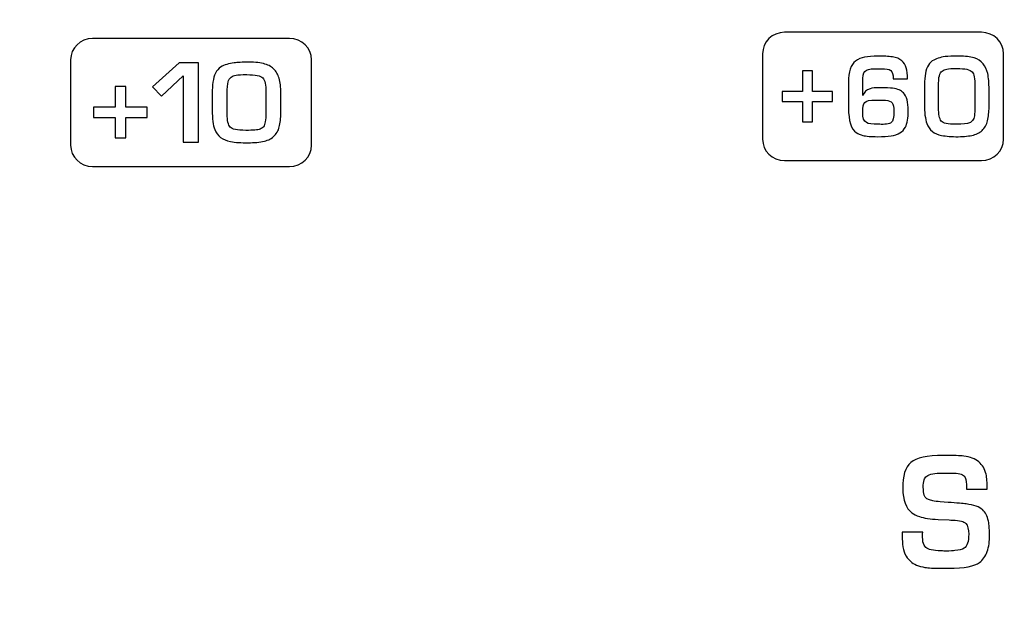
# Model space of a CAD drawing. Units: millimetres. Extents: x 0 to 1938, y 0 to 1367.
# Drawn here: x 603 to 619, y 777 to 787 of the extents above; entities that cross this region are included whole.
import ezdxf

# ---------------------------------------------------------------- set-up
doc = ezdxf.new("R2010")
doc.units = ezdxf.units.MM
doc.layers.add('AV_sys', color=7, linetype='Continuous')

# ---------------------------------------------------------------- blocks, each defined once
blk = doc.blocks.new('FXP308_t')
at = {"layer": 'AV_sys', "lineweight": -3}
for points, knots in [([(2746.096, 665.54), (2746.096, 665.54), (2723.146, 665.54), (2723.146, 665.54), (2723.146, 665.54), (2722.032, 665.54), (2721.121, 664.618), (2721.121, 663.491), (2721.121, 663.491), (2721.121, 663.491), (2721.121, 577.689), (2721.121, 577.689), (2721.121, 577.689), (2721.121, 576.562), (2722.032, 575.64), (2723.146, 575.64), (2723.146, 575.64), (2723.146, 575.64), (2746.096, 575.64), (2746.096, 575.64), (2746.096, 575.64), (2747.209, 575.64), (2748.121, 576.562), (2748.121, 577.689), (2748.121, 577.689), (2748.121, 577.689), (2748.121, 663.491), (2748.121, 663.491), (2748.121, 663.491), (2748.121, 664.618), (2747.209, 665.54), (2746.096, 665.54)], [0, 0, 0, 0, 0.111111, 0.111111, 0.111111, 0.111111, 0.222222, 0.222222, 0.222222, 0.222222, 0.333333, 0.333333, 0.333333, 0.333333, 0.444444, 0.444444, 0.444444, 0.444444, 0.555556, 0.555556, 0.555556, 0.555556, 0.666667, 0.666667, 0.666667, 0.666667, 0.777778, 0.777778, 0.777778, 0.777778, 1, 1, 1, 1]), ([(2734.236, 639.557), (2734.236, 639.557), (2737.528, 639.557), (2737.528, 639.557), (2737.528, 639.557), (2737.73, 639.557), (2737.895, 639.397), (2737.895, 639.2), (2737.895, 639.2), (2737.895, 639.2), (2737.895, 637.774), (2737.895, 637.774), (2737.895, 637.774), (2737.895, 637.578), (2737.73, 637.417), (2737.528, 637.417), (2737.528, 637.417), (2737.528, 637.417), (2734.236, 637.417), (2734.236, 637.417), (2734.236, 637.417), (2734.034, 637.417), (2733.87, 637.578), (2733.87, 637.774), (2733.87, 637.774), (2733.87, 637.774), (2733.87, 639.2), (2733.87, 639.2), (2733.87, 639.2), (2733.87, 639.397), (2734.034, 639.557), (2734.236, 639.557)], [0, 0, 0, 0, 0.111111, 0.111111, 0.111111, 0.111111, 0.222222, 0.222222, 0.222222, 0.222222, 0.333333, 0.333333, 0.333333, 0.333333, 0.444444, 0.444444, 0.444444, 0.444444, 0.555556, 0.555556, 0.555556, 0.555556, 0.666667, 0.666667, 0.666667, 0.666667, 0.777778, 0.777778, 0.777778, 0.777778, 1, 1, 1, 1]), ([(2722.677, 639.456), (2722.677, 639.456), (2725.969, 639.456), (2725.969, 639.456), (2725.969, 639.456), (2726.171, 639.456), (2726.336, 639.295), (2726.336, 639.098), (2726.336, 639.098), (2726.336, 639.098), (2726.336, 637.673), (2726.336, 637.673), (2726.336, 637.673), (2726.336, 637.476), (2726.171, 637.315), (2725.969, 637.315), (2725.969, 637.315), (2725.969, 637.315), (2722.677, 637.315), (2722.677, 637.315), (2722.677, 637.315), (2722.475, 637.315), (2722.311, 637.476), (2722.311, 637.673), (2722.311, 637.673), (2722.311, 637.673), (2722.311, 639.098), (2722.311, 639.098), (2722.311, 639.098), (2722.311, 639.295), (2722.475, 639.456), (2722.677, 639.456)], [0, 0, 0, 0, 0.111111, 0.111111, 0.111111, 0.111111, 0.222222, 0.222222, 0.222222, 0.222222, 0.333333, 0.333333, 0.333333, 0.333333, 0.444444, 0.444444, 0.444444, 0.444444, 0.555556, 0.555556, 0.555556, 0.555556, 0.666667, 0.666667, 0.666667, 0.666667, 0.777778, 0.777778, 0.777778, 0.777778, 1, 1, 1, 1]), ([(2736.304, 638.25), (2736.304, 638.128), (2736.288, 638.036), (2736.255, 637.973), (2736.255, 637.973), (2736.215, 637.893), (2736.135, 637.845), (2736.016, 637.828), (2736.016, 637.828), (2735.957, 637.819), (2735.882, 637.815), (2735.792, 637.815), (2735.792, 637.815), (2735.685, 637.815), (2735.602, 637.822), (2735.544, 637.837), (2735.544, 637.837), (2735.504, 637.847), (2735.467, 637.863), (2735.435, 637.884), (2735.435, 637.884), (2735.349, 637.941), (2735.306, 638.078), (2735.306, 638.296), (2735.306, 638.296), (2735.306, 638.296), (2735.306, 638.719), (2735.306, 638.719), (2735.306, 638.719), (2735.306, 638.9), (2735.345, 639.019), (2735.424, 639.077), (2735.424, 639.077), (2735.469, 639.11), (2735.519, 639.131), (2735.575, 639.142), (2735.575, 639.142), (2735.636, 639.153), (2735.709, 639.159), (2735.796, 639.16), (2735.796, 639.16), (2735.888, 639.161), (2735.971, 639.157), (2736.042, 639.147), (2736.042, 639.147), (2736.106, 639.138), (2736.157, 639.116), (2736.197, 639.08), (2736.197, 639.08), (2736.261, 639.023), (2736.293, 638.923), (2736.293, 638.781), (2736.293, 638.781), (2736.293, 638.781), (2736.054, 638.781), (2736.054, 638.781), (2736.054, 638.781), (2736.054, 638.85), (2736.04, 638.897), (2736.011, 638.922), (2736.011, 638.922), (2735.983, 638.94), (2735.93, 638.95), (2735.854, 638.95), (2735.854, 638.95), (2735.854, 638.95), (2735.745, 638.95), (2735.745, 638.95), (2735.745, 638.95), (2735.66, 638.95), (2735.605, 638.935), (2735.578, 638.904), (2735.578, 638.904), (2735.554, 638.882), (2735.543, 638.819), (2735.543, 638.715), (2735.543, 638.715), (2735.543, 638.715), (2735.543, 638.505), (2735.543, 638.505), (2735.543, 638.505), (2735.543, 638.505), (2735.546, 638.505), (2735.546, 638.505), (2735.546, 638.505), (2735.567, 638.561), (2735.607, 638.598), (2735.666, 638.616), (2735.666, 638.616), (2735.702, 638.627), (2735.758, 638.632), (2735.836, 638.632), (2735.836, 638.632), (2735.931, 638.632), (2735.999, 638.629), (2736.041, 638.623), (2736.041, 638.623), (2736.128, 638.611), (2736.189, 638.585), (2736.225, 638.546), (2736.225, 638.546), (2736.278, 638.487), (2736.304, 638.388), (2736.304, 638.25)], [0, 0, 0, 0, 0.037037, 0.037037, 0.037037, 0.037037, 0.074074, 0.074074, 0.074074, 0.074074, 0.111111, 0.111111, 0.111111, 0.111111, 0.148148, 0.148148, 0.148148, 0.148148, 0.185185, 0.185185, 0.185185, 0.185185, 0.222222, 0.222222, 0.222222, 0.222222, 0.259259, 0.259259, 0.259259, 0.259259, 0.296296, 0.296296, 0.296296, 0.296296, 0.333333, 0.333333, 0.333333, 0.333333, 0.37037, 0.37037, 0.37037, 0.37037, 0.407407, 0.407407, 0.407407, 0.407407, 0.444444, 0.444444, 0.444444, 0.444444, 0.481481, 0.481481, 0.481481, 0.481481, 0.518519, 0.518519, 0.518519, 0.518519, 0.555556, 0.555556, 0.555556, 0.555556, 0.592593, 0.592593, 0.592593, 0.592593, 0.62963, 0.62963, 0.62963, 0.62963, 0.666667, 0.666667, 0.666667, 0.666667, 0.703704, 0.703704, 0.703704, 0.703704, 0.740741, 0.740741, 0.740741, 0.740741, 0.777778, 0.777778, 0.777778, 0.777778, 0.814815, 0.814815, 0.814815, 0.814815, 0.851852, 0.851852, 0.851852, 0.851852, 0.888889, 0.888889, 0.888889, 0.888889, 0.925926, 0.925926, 0.925926, 0.925926, 1, 1, 1, 1]), ([(2737.654, 638.346), (2737.654, 638.256), (2737.647, 638.176), (2737.635, 638.106), (2737.635, 638.106), (2737.622, 638.038), (2737.595, 637.981), (2737.552, 637.934), (2737.552, 637.934), (2737.512, 637.888), (2737.459, 637.858), (2737.394, 637.842), (2737.394, 637.842), (2737.322, 637.826), (2737.237, 637.817), (2737.139, 637.815), (2737.139, 637.815), (2737.03, 637.814), (2736.938, 637.821), (2736.861, 637.836), (2736.861, 637.836), (2736.737, 637.86), (2736.655, 637.927), (2736.614, 638.036), (2736.614, 638.036), (2736.587, 638.11), (2736.573, 638.218), (2736.573, 638.361), (2736.573, 638.361), (2736.573, 638.361), (2736.573, 638.65), (2736.573, 638.65), (2736.573, 638.65), (2736.573, 638.706), (2736.577, 638.766), (2736.585, 638.83), (2736.585, 638.83), (2736.598, 638.946), (2736.639, 639.029), (2736.706, 639.08), (2736.706, 639.08), (2736.764, 639.116), (2736.835, 639.14), (2736.921, 639.151), (2736.921, 639.151), (2736.97, 639.157), (2737.046, 639.16), (2737.15, 639.16), (2737.15, 639.16), (2737.254, 639.16), (2737.339, 639.15), (2737.404, 639.13), (2737.404, 639.13), (2737.466, 639.111), (2737.516, 639.078), (2737.554, 639.033), (2737.554, 639.033), (2737.59, 638.99), (2737.616, 638.935), (2737.631, 638.868), (2737.631, 638.868), (2737.646, 638.799), (2737.654, 638.711), (2737.654, 638.604), (2737.654, 638.604), (2737.654, 638.604), (2737.654, 638.346), (2737.654, 638.346)], [0, 0, 0, 0, 0.055556, 0.055556, 0.055556, 0.055556, 0.111111, 0.111111, 0.111111, 0.111111, 0.166667, 0.166667, 0.166667, 0.166667, 0.222222, 0.222222, 0.222222, 0.222222, 0.277778, 0.277778, 0.277778, 0.277778, 0.333333, 0.333333, 0.333333, 0.333333, 0.388889, 0.388889, 0.388889, 0.388889, 0.444444, 0.444444, 0.444444, 0.444444, 0.5, 0.5, 0.5, 0.5, 0.555556, 0.555556, 0.555556, 0.555556, 0.611111, 0.611111, 0.611111, 0.611111, 0.666667, 0.666667, 0.666667, 0.666667, 0.722222, 0.722222, 0.722222, 0.722222, 0.777778, 0.777778, 0.777778, 0.777778, 0.833333, 0.833333, 0.833333, 0.833333, 0.888889, 0.888889, 0.888889, 0.888889, 1, 1, 1, 1]), ([(2724.445, 637.724), (2724.445, 637.724), (2724.191, 637.724), (2724.191, 637.724), (2724.191, 637.724), (2724.191, 637.724), (2724.191, 638.833), (2724.191, 638.833), (2724.191, 638.833), (2724.191, 638.833), (2723.83, 638.493), (2723.83, 638.493), (2723.83, 638.493), (2723.83, 638.493), (2723.678, 638.646), (2723.678, 638.646), (2723.678, 638.646), (2723.678, 638.646), (2724.123, 639.047), (2724.123, 639.047), (2724.123, 639.047), (2724.123, 639.047), (2724.445, 639.047), (2724.445, 639.047), (2724.445, 639.047), (2724.445, 639.047), (2724.445, 637.724), (2724.445, 637.724)], [0, 0, 0, 0, 0.125, 0.125, 0.125, 0.125, 0.25, 0.25, 0.25, 0.25, 0.375, 0.375, 0.375, 0.375, 0.5, 0.5, 0.5, 0.5, 0.625, 0.625, 0.625, 0.625, 0.75, 0.75, 0.75, 0.75, 1, 1, 1, 1]), ([(2725.824, 638.244), (2725.824, 638.154), (2725.817, 638.074), (2725.803, 638.004), (2725.803, 638.004), (2725.79, 637.936), (2725.761, 637.878), (2725.716, 637.832), (2725.716, 637.832), (2725.673, 637.786), (2725.617, 637.755), (2725.548, 637.74), (2725.548, 637.74), (2725.471, 637.723), (2725.381, 637.714), (2725.277, 637.713), (2725.277, 637.713), (2725.161, 637.712), (2725.063, 637.719), (2724.982, 637.734), (2724.982, 637.734), (2724.85, 637.758), (2724.763, 637.824), (2724.72, 637.934), (2724.72, 637.934), (2724.691, 638.007), (2724.676, 638.115), (2724.676, 638.258), (2724.676, 638.258), (2724.676, 638.258), (2724.676, 638.548), (2724.676, 638.548), (2724.676, 638.548), (2724.676, 638.604), (2724.681, 638.664), (2724.689, 638.727), (2724.689, 638.727), (2724.703, 638.843), (2724.746, 638.927), (2724.817, 638.978), (2724.817, 638.978), (2724.879, 639.014), (2724.955, 639.037), (2725.046, 639.048), (2725.046, 639.048), (2725.097, 639.055), (2725.178, 639.058), (2725.288, 639.058), (2725.288, 639.058), (2725.4, 639.058), (2725.489, 639.048), (2725.558, 639.028), (2725.558, 639.028), (2725.625, 639.008), (2725.678, 638.976), (2725.718, 638.931), (2725.718, 638.931), (2725.756, 638.888), (2725.783, 638.833), (2725.8, 638.765), (2725.8, 638.765), (2725.816, 638.697), (2725.824, 638.609), (2725.824, 638.502), (2725.824, 638.502), (2725.824, 638.502), (2725.824, 638.244), (2725.824, 638.244)], [0, 0, 0, 0, 0.055556, 0.055556, 0.055556, 0.055556, 0.111111, 0.111111, 0.111111, 0.111111, 0.166667, 0.166667, 0.166667, 0.166667, 0.222222, 0.222222, 0.222222, 0.222222, 0.277778, 0.277778, 0.277778, 0.277778, 0.333333, 0.333333, 0.333333, 0.333333, 0.388889, 0.388889, 0.388889, 0.388889, 0.444444, 0.444444, 0.444444, 0.444444, 0.5, 0.5, 0.5, 0.5, 0.555556, 0.555556, 0.555556, 0.555556, 0.611111, 0.611111, 0.611111, 0.611111, 0.666667, 0.666667, 0.666667, 0.666667, 0.722222, 0.722222, 0.722222, 0.722222, 0.777778, 0.777778, 0.777778, 0.777778, 0.833333, 0.833333, 0.833333, 0.833333, 0.888889, 0.888889, 0.888889, 0.888889, 1, 1, 1, 1]), ([(2725.574, 638.197), (2725.574, 638.197), (2725.574, 638.555), (2725.574, 638.555), (2725.574, 638.555), (2725.574, 638.68), (2725.557, 638.76), (2725.523, 638.795), (2725.523, 638.795), (2725.487, 638.832), (2725.397, 638.851), (2725.253, 638.851), (2725.253, 638.851), (2725.171, 638.851), (2725.111, 638.848), (2725.075, 638.842), (2725.075, 638.842), (2725.04, 638.836), (2725.012, 638.825), (2724.992, 638.809), (2724.992, 638.809), (2724.967, 638.791), (2724.951, 638.765), (2724.942, 638.731), (2724.942, 638.731), (2724.932, 638.696), (2724.927, 638.629), (2724.927, 638.53), (2724.927, 638.53), (2724.927, 638.53), (2724.927, 638.193), (2724.927, 638.193), (2724.927, 638.193), (2724.927, 638.086), (2724.943, 638.012), (2724.977, 637.973), (2724.977, 637.973), (2725.007, 637.938), (2725.094, 637.92), (2725.238, 637.92), (2725.238, 637.92), (2725.36, 637.92), (2725.439, 637.927), (2725.476, 637.941), (2725.476, 637.941), (2725.498, 637.951), (2725.517, 637.964), (2725.531, 637.981), (2725.531, 637.981), (2725.547, 638.002), (2725.557, 638.029), (2725.563, 638.062), (2725.563, 638.062), (2725.57, 638.107), (2725.574, 638.152), (2725.574, 638.197)], [0, 0, 0, 0, 0.066667, 0.066667, 0.066667, 0.066667, 0.133333, 0.133333, 0.133333, 0.133333, 0.2, 0.2, 0.2, 0.2, 0.266667, 0.266667, 0.266667, 0.266667, 0.333333, 0.333333, 0.333333, 0.333333, 0.4, 0.4, 0.4, 0.4, 0.466667, 0.466667, 0.466667, 0.466667, 0.533333, 0.533333, 0.533333, 0.533333, 0.6, 0.6, 0.6, 0.6, 0.666667, 0.666667, 0.666667, 0.666667, 0.733333, 0.733333, 0.733333, 0.733333, 0.8, 0.8, 0.8, 0.8, 0.866667, 0.866667, 0.866667, 0.866667, 1, 1, 1, 1]), ([(2735.041, 638.401), (2735.041, 638.401), (2734.704, 638.401), (2734.704, 638.401), (2734.704, 638.401), (2734.704, 638.401), (2734.704, 638.061), (2734.704, 638.061), (2734.704, 638.061), (2734.704, 638.061), (2734.536, 638.061), (2734.536, 638.061), (2734.536, 638.061), (2734.536, 638.061), (2734.536, 638.401), (2734.536, 638.401), (2734.536, 638.401), (2734.536, 638.401), (2734.196, 638.401), (2734.196, 638.401), (2734.196, 638.401), (2734.196, 638.401), (2734.196, 638.571), (2734.196, 638.571), (2734.196, 638.571), (2734.196, 638.571), (2734.536, 638.571), (2734.536, 638.571), (2734.536, 638.571), (2734.536, 638.571), (2734.536, 638.914), (2734.536, 638.914), (2734.536, 638.914), (2734.536, 638.914), (2734.704, 638.914), (2734.704, 638.914), (2734.704, 638.914), (2734.704, 638.914), (2734.704, 638.571), (2734.704, 638.571), (2734.704, 638.571), (2734.704, 638.571), (2735.041, 638.571), (2735.041, 638.571), (2735.041, 638.571), (2735.041, 638.571), (2735.041, 638.401), (2735.041, 638.401)], [0, 0, 0, 0, 0.076923, 0.076923, 0.076923, 0.076923, 0.153846, 0.153846, 0.153846, 0.153846, 0.230769, 0.230769, 0.230769, 0.230769, 0.307692, 0.307692, 0.307692, 0.307692, 0.384615, 0.384615, 0.384615, 0.384615, 0.461538, 0.461538, 0.461538, 0.461538, 0.538462, 0.538462, 0.538462, 0.538462, 0.615385, 0.615385, 0.615385, 0.615385, 0.692308, 0.692308, 0.692308, 0.692308, 0.769231, 0.769231, 0.769231, 0.769231, 0.846154, 0.846154, 0.846154, 0.846154, 1, 1, 1, 1]), ([(2737.418, 638.299), (2737.418, 638.299), (2737.418, 638.657), (2737.418, 638.657), (2737.418, 638.657), (2737.418, 638.783), (2737.403, 638.863), (2737.371, 638.897), (2737.371, 638.897), (2737.337, 638.935), (2737.252, 638.953), (2737.116, 638.953), (2737.116, 638.953), (2737.039, 638.953), (2736.983, 638.95), (2736.948, 638.944), (2736.948, 638.944), (2736.915, 638.938), (2736.889, 638.927), (2736.87, 638.911), (2736.87, 638.911), (2736.847, 638.893), (2736.832, 638.867), (2736.823, 638.833), (2736.823, 638.833), (2736.814, 638.798), (2736.809, 638.731), (2736.809, 638.633), (2736.809, 638.633), (2736.809, 638.633), (2736.809, 638.296), (2736.809, 638.296), (2736.809, 638.296), (2736.809, 638.188), (2736.825, 638.114), (2736.856, 638.075), (2736.856, 638.075), (2736.885, 638.04), (2736.967, 638.022), (2737.102, 638.022), (2737.102, 638.022), (2737.217, 638.022), (2737.292, 638.029), (2737.326, 638.044), (2737.326, 638.044), (2737.347, 638.053), (2737.365, 638.066), (2737.378, 638.084), (2737.378, 638.084), (2737.393, 638.104), (2737.403, 638.131), (2737.408, 638.164), (2737.408, 638.164), (2737.415, 638.209), (2737.418, 638.254), (2737.418, 638.299)], [0, 0, 0, 0, 0.066667, 0.066667, 0.066667, 0.066667, 0.133333, 0.133333, 0.133333, 0.133333, 0.2, 0.2, 0.2, 0.2, 0.266667, 0.266667, 0.266667, 0.266667, 0.333333, 0.333333, 0.333333, 0.333333, 0.4, 0.4, 0.4, 0.4, 0.466667, 0.466667, 0.466667, 0.466667, 0.533333, 0.533333, 0.533333, 0.533333, 0.6, 0.6, 0.6, 0.6, 0.666667, 0.666667, 0.666667, 0.666667, 0.733333, 0.733333, 0.733333, 0.733333, 0.8, 0.8, 0.8, 0.8, 0.866667, 0.866667, 0.866667, 0.866667, 1, 1, 1, 1]), ([(2723.588, 638.136), (2723.588, 638.136), (2723.231, 638.136), (2723.231, 638.136), (2723.231, 638.136), (2723.231, 638.136), (2723.231, 637.796), (2723.231, 637.796), (2723.231, 637.796), (2723.231, 637.796), (2723.053, 637.796), (2723.053, 637.796), (2723.053, 637.796), (2723.053, 637.796), (2723.053, 638.136), (2723.053, 638.136), (2723.053, 638.136), (2723.053, 638.136), (2722.692, 638.136), (2722.692, 638.136), (2722.692, 638.136), (2722.692, 638.136), (2722.692, 638.306), (2722.692, 638.306), (2722.692, 638.306), (2722.692, 638.306), (2723.053, 638.306), (2723.053, 638.306), (2723.053, 638.306), (2723.053, 638.306), (2723.053, 638.65), (2723.053, 638.65), (2723.053, 638.65), (2723.053, 638.65), (2723.231, 638.65), (2723.231, 638.65), (2723.231, 638.65), (2723.231, 638.65), (2723.231, 638.306), (2723.231, 638.306), (2723.231, 638.306), (2723.231, 638.306), (2723.588, 638.306), (2723.588, 638.306), (2723.588, 638.306), (2723.588, 638.306), (2723.588, 638.136), (2723.588, 638.136)], [0, 0, 0, 0, 0.076923, 0.076923, 0.076923, 0.076923, 0.153846, 0.153846, 0.153846, 0.153846, 0.230769, 0.230769, 0.230769, 0.230769, 0.307692, 0.307692, 0.307692, 0.307692, 0.384615, 0.384615, 0.384615, 0.384615, 0.461538, 0.461538, 0.461538, 0.461538, 0.538462, 0.538462, 0.538462, 0.538462, 0.615385, 0.615385, 0.615385, 0.615385, 0.692308, 0.692308, 0.692308, 0.692308, 0.769231, 0.769231, 0.769231, 0.769231, 0.846154, 0.846154, 0.846154, 0.846154, 1, 1, 1, 1]), ([(2736.065, 638.232), (2736.065, 638.307), (2736.055, 638.356), (2736.035, 638.38), (2736.035, 638.38), (2736.015, 638.403), (2735.979, 638.418), (2735.925, 638.423), (2735.925, 638.423), (2735.908, 638.425), (2735.867, 638.426), (2735.803, 638.426), (2735.803, 638.426), (2735.803, 638.426), (2735.757, 638.426), (2735.757, 638.426), (2735.757, 638.426), (2735.663, 638.426), (2735.603, 638.413), (2735.578, 638.387), (2735.578, 638.387), (2735.554, 638.363), (2735.543, 638.309), (2735.543, 638.223), (2735.543, 638.223), (2735.543, 638.129), (2735.563, 638.071), (2735.604, 638.05), (2735.604, 638.05), (2735.64, 638.031), (2735.705, 638.022), (2735.799, 638.022), (2735.799, 638.022), (2735.821, 638.022), (2735.838, 638.021), (2735.85, 638.018), (2735.85, 638.018), (2735.9, 638.021), (2735.93, 638.023), (2735.939, 638.024), (2735.939, 638.024), (2735.979, 638.029), (2736.007, 638.038), (2736.021, 638.05), (2736.021, 638.05), (2736.05, 638.076), (2736.065, 638.137), (2736.065, 638.232)], [0, 0, 0, 0, 0.076923, 0.076923, 0.076923, 0.076923, 0.153846, 0.153846, 0.153846, 0.153846, 0.230769, 0.230769, 0.230769, 0.230769, 0.307692, 0.307692, 0.307692, 0.307692, 0.384615, 0.384615, 0.384615, 0.384615, 0.461538, 0.461538, 0.461538, 0.461538, 0.538462, 0.538462, 0.538462, 0.538462, 0.615385, 0.615385, 0.615385, 0.615385, 0.692308, 0.692308, 0.692308, 0.692308, 0.769231, 0.769231, 0.769231, 0.769231, 0.846154, 0.846154, 0.846154, 0.846154, 1, 1, 1, 1]), ([(2737.663, 631.162), (2737.664, 631.063), (2737.65, 630.972), (2737.621, 630.888), (2737.621, 630.888), (2737.592, 630.809), (2737.551, 630.748), (2737.496, 630.707), (2737.496, 630.707), (2737.412, 630.643), (2737.24, 630.611), (2736.98, 630.611), (2736.98, 630.611), (2736.98, 630.611), (2736.85, 630.611), (2736.85, 630.611), (2736.85, 630.611), (2736.73, 630.611), (2736.641, 630.615), (2736.583, 630.625), (2736.583, 630.625), (2736.479, 630.641), (2736.398, 630.675), (2736.339, 630.727), (2736.339, 630.727), (2736.263, 630.795), (2736.219, 630.889), (2736.209, 631.01), (2736.209, 631.01), (2736.204, 631.062), (2736.202, 631.13), (2736.202, 631.214), (2736.202, 631.214), (2736.202, 631.214), (2736.545, 631.214), (2736.545, 631.214), (2736.545, 631.214), (2736.545, 631.192), (2736.544, 631.175), (2736.541, 631.162), (2736.541, 631.162), (2736.543, 631.11), (2736.546, 631.074), (2736.55, 631.054), (2736.55, 631.054), (2736.558, 631.012), (2736.573, 630.98), (2736.596, 630.958), (2736.596, 630.958), (2736.619, 630.937), (2736.65, 630.923), (2736.688, 630.916), (2736.688, 630.916), (2736.732, 630.907), (2736.786, 630.902), (2736.85, 630.9), (2736.85, 630.9), (2736.889, 630.899), (2736.914, 630.897), (2736.925, 630.895), (2736.925, 630.895), (2737.01, 630.899), (2737.063, 630.902), (2737.083, 630.904), (2737.083, 630.904), (2737.153, 630.912), (2737.203, 630.925), (2737.235, 630.945), (2737.235, 630.945), (2737.288, 630.977), (2737.314, 631.055), (2737.314, 631.177), (2737.314, 631.177), (2737.314, 631.263), (2737.297, 631.324), (2737.264, 631.36), (2737.264, 631.36), (2737.254, 631.371), (2737.238, 631.38), (2737.216, 631.389), (2737.216, 631.389), (2737.187, 631.4), (2737.143, 631.408), (2737.085, 631.411), (2737.085, 631.411), (2737.064, 631.412), (2737.03, 631.414), (2736.985, 631.417), (2736.985, 631.417), (2736.985, 631.417), (2736.804, 631.425), (2736.804, 631.425), (2736.804, 631.425), (2736.673, 631.431), (2736.568, 631.447), (2736.489, 631.473), (2736.489, 631.473), (2736.441, 631.489), (2736.399, 631.51), (2736.363, 631.537), (2736.363, 631.537), (2736.265, 631.612), (2736.215, 631.747), (2736.212, 631.942), (2736.212, 631.942), (2736.209, 632.151), (2736.254, 632.296), (2736.348, 632.377), (2736.348, 632.377), (2736.438, 632.455), (2736.618, 632.493), (2736.887, 632.493), (2736.887, 632.493), (2737.059, 632.493), (2737.173, 632.49), (2737.23, 632.483), (2737.23, 632.483), (2737.338, 632.47), (2737.422, 632.438), (2737.482, 632.386), (2737.482, 632.386), (2737.543, 632.334), (2737.584, 632.266), (2737.604, 632.18), (2737.604, 632.18), (2737.617, 632.124), (2737.624, 632.041), (2737.624, 631.932), (2737.624, 631.932), (2737.624, 631.932), (2737.276, 631.932), (2737.276, 631.932), (2737.276, 631.932), (2737.276, 631.932), (2737.276, 632.006), (2737.276, 632.006), (2737.276, 632.006), (2737.276, 632.075), (2737.264, 632.122), (2737.24, 632.15), (2737.24, 632.15), (2737.211, 632.182), (2737.139, 632.199), (2737.023, 632.199), (2737.023, 632.199), (2737.023, 632.199), (2736.882, 632.199), (2736.882, 632.199), (2736.882, 632.199), (2736.745, 632.199), (2736.656, 632.182), (2736.615, 632.15), (2736.615, 632.15), (2736.593, 632.132), (2736.578, 632.11), (2736.569, 632.084), (2736.569, 632.084), (2736.559, 632.052), (2736.554, 632.012), (2736.555, 631.962), (2736.555, 631.962), (2736.557, 631.906), (2736.562, 631.862), (2736.571, 631.829), (2736.571, 631.829), (2736.583, 631.782), (2736.63, 631.751), (2736.712, 631.735), (2736.712, 631.735), (2736.747, 631.728), (2736.788, 631.723), (2736.835, 631.719), (2736.835, 631.719), (2736.835, 631.719), (2736.968, 631.71), (2736.968, 631.71), (2736.968, 631.71), (2737.12, 631.7), (2737.22, 631.691), (2737.269, 631.684), (2737.269, 631.684), (2737.402, 631.665), (2737.494, 631.633), (2737.544, 631.589), (2737.544, 631.589), (2737.593, 631.545), (2737.626, 631.482), (2737.643, 631.399), (2737.643, 631.399), (2737.651, 631.361), (2737.655, 631.328), (2737.657, 631.301), (2737.657, 631.301), (2737.658, 631.276), (2737.66, 631.23), (2737.663, 631.162)], [0, 0, 0, 0, 0.02, 0.02, 0.02, 0.02, 0.04, 0.04, 0.04, 0.04, 0.06, 0.06, 0.06, 0.06, 0.08, 0.08, 0.08, 0.08, 0.1, 0.1, 0.1, 0.1, 0.12, 0.12, 0.12, 0.12, 0.14, 0.14, 0.14, 0.14, 0.16, 0.16, 0.16, 0.16, 0.18, 0.18, 0.18, 0.18, 0.2, 0.2, 0.2, 0.2, 0.22, 0.22, 0.22, 0.22, 0.24, 0.24, 0.24, 0.24, 0.26, 0.26, 0.26, 0.26, 0.28, 0.28, 0.28, 0.28, 0.3, 0.3, 0.3, 0.3, 0.32, 0.32, 0.32, 0.32, 0.34, 0.34, 0.34, 0.34, 0.36, 0.36, 0.36, 0.36, 0.38, 0.38, 0.38, 0.38, 0.4, 0.4, 0.4, 0.4, 0.42, 0.42, 0.42, 0.42, 0.44, 0.44, 0.44, 0.44, 0.46, 0.46, 0.46, 0.46, 0.48, 0.48, 0.48, 0.48, 0.5, 0.5, 0.5, 0.5, 0.52, 0.52, 0.52, 0.52, 0.54, 0.54, 0.54, 0.54, 0.56, 0.56, 0.56, 0.56, 0.58, 0.58, 0.58, 0.58, 0.6, 0.6, 0.6, 0.6, 0.62, 0.62, 0.62, 0.62, 0.64, 0.64, 0.64, 0.64, 0.66, 0.66, 0.66, 0.66, 0.68, 0.68, 0.68, 0.68, 0.7, 0.7, 0.7, 0.7, 0.72, 0.72, 0.72, 0.72, 0.74, 0.74, 0.74, 0.74, 0.76, 0.76, 0.76, 0.76, 0.78, 0.78, 0.78, 0.78, 0.8, 0.8, 0.8, 0.8, 0.82, 0.82, 0.82, 0.82, 0.84, 0.84, 0.84, 0.84, 0.86, 0.86, 0.86, 0.86, 0.88, 0.88, 0.88, 0.88, 0.9, 0.9, 0.9, 0.9, 0.92, 0.92, 0.92, 0.92, 0.94, 0.94, 0.94, 0.94, 0.96, 0.96, 0.96, 0.96, 1, 1, 1, 1])]:
    blk.add_open_spline(points, degree=3, knots=knots, dxfattribs=at)

msp = doc.modelspace()

# ---------------------------------------------------------------- block references
at = {"layer": 'AV_sys'}
msp.add_blockref('FXP308_t', (-2118.903, 146.83), dxfattribs=at)

doc.saveas('drawing.dxf')
